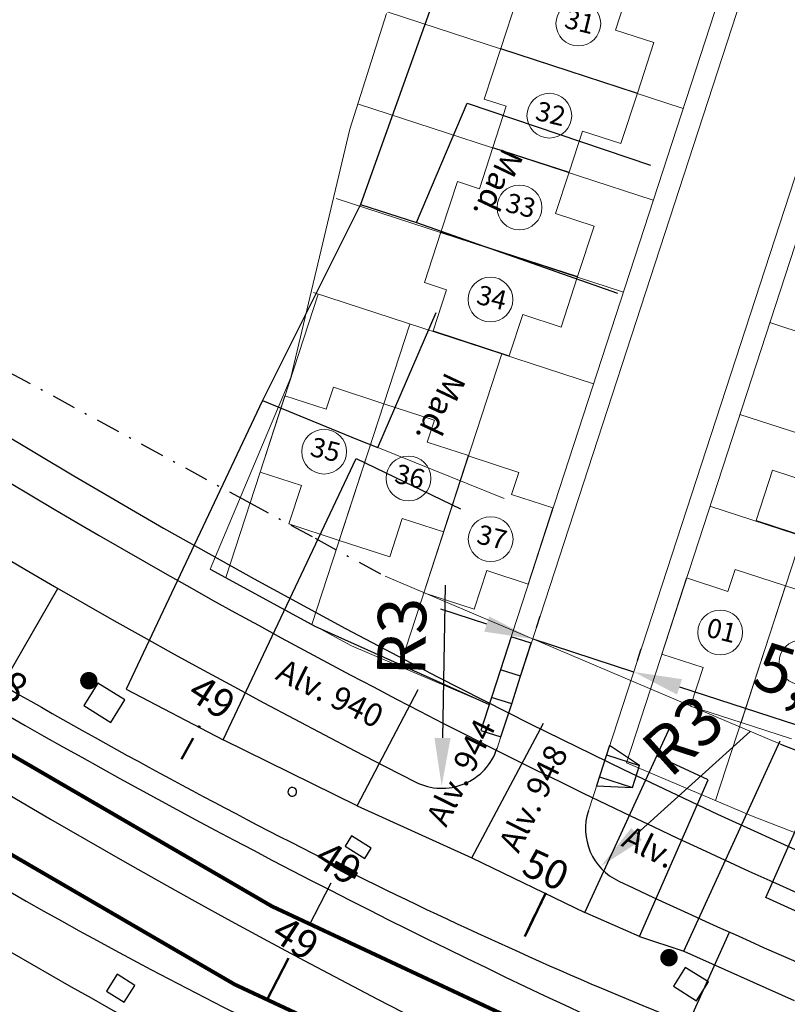
# Model space of a CAD drawing. Units: metres. Extents: x 0 to 182183, y 0 to 1682046.
# Drawn here: x 181194 to 181233, y 1680701 to 1680752 of the extents above; entities that cross this region are included whole.
import ezdxf
from ezdxf.enums import TextEntityAlignment as Align

# ---------------------------------------------------------------- set-up
doc = ezdxf.new("R2010")
doc.units = ezdxf.units.M
doc.header["$LTSCALE"] = 5
doc.header["$PDMODE"] = 2
doc.header["$PDSIZE"] = -0.5
for name, pattern in [('CONTINUO', [0]), ('DASHDOT', [1, 0.5, -0.25, 0, -0.25]), ('DASHDOT2', [0.5, 0.25, -0.125, 0, -0.125])]:
    doc.linetypes.add(name, pattern=pattern)
for name, color, linetype in [('a_rampas', 7, 'Continuous'), ('EPT CASA', 3, 'Continuous'), ('EPT OCULTO', 7, 'Continuous'), ('estaca_seções', 1, 'Continuous'), ('LOTES_NOVOS', 1, 'Continuous'), ('pv', 110, 'Continuous'), ('Recuo de Jardim', 252, 'DASHDOT'), ('REDEPROJ', 4, 'Continuous'), ('STE MF', 2, 'Continuous'), ('TG', 7, 'CONTINUO'), ('UNIDADES', 7, 'Continuous')]:
    doc.layers.add(name, color=color, linetype=linetype)
for name, color, linetype, lineweight in [('EPT CASA_OUTROS', 253, 'Continuous', 9), ('EPT Eixo', 1, 'DASHDOT2', 50), ('EPT meio-fio exist', 130, 'Continuous', 30), ('EPT texto', 7, 'Continuous', 9), ('EPT-Alinhamento_Etapa1', 30, 'Continuous', 30), ('EPT-Alinhamento_Etapa2', 30, 'DASHDOT', 30), ('EPT-Eixo LE', 1, 'Continuous', 50), ('EPT_TEXTO EIXO', 5, 'Continuous', 25)]:
    doc.layers.add(name, color=color, linetype=linetype, lineweight=lineweight)
doc.styles.add('SELO', font='ARIAL.TTF')
doc.styles.add('texto', font='ARIAL.TTF')
doc.dimstyles.new('ISO-25', dxfattribs={"dimtxt": 2.5, "dimasz": 2.5, "dimexe": 1.25, "dimexo": 0.625, "dimtad": 1, "dimtxsty": 'Standard', "dimcen": 2.5, "dimadec": 0, "dimazin": 0, "dimtfac": 1, "dimtmove": 0, "dimatfit": 3, "dimfxl": 0, "dimarcsym": 0})

# ---------------------------------------------------------------- blocks, each defined once
blk = doc.blocks.new('*D172')
at = {"layer": 'Defpoints', "color": 0}
for p in [(181225.899, 1680710.147), (181223.672, 1680708.138)]:
    blk.add_point(p, dxfattribs=at)
at = {"layer": 'EPT OCULTO', "color": 0, "lineweight": -2}
blk.add_line((181231.406, 1680715.115), (181225.528, 1680709.812), dxfattribs=at)
at = {"layer": 'EPT OCULTO', "color": 0}
blk.add_solid([(181225.249, 1680710.121), (181225.807, 1680709.503), (181223.672, 1680708.138)], dxfattribs=at)
at = {"layer": 'EPT OCULTO', "color": 0, "insert": (181228.139, 1680714.693), "char_height": 2.5, "attachment_point": 5, "rotation": 42.0543}
blk.add_mtext('R3', dxfattribs=at)
blk = doc.blocks.new('*D173')
at = {"layer": 'Defpoints', "color": 0}
for p in [(181215.478, 1680715.284), (181215.428, 1680712.284)]:
    blk.add_point(p, dxfattribs=at)
at = {"layer": 'EPT OCULTO', "color": 0, "lineweight": -2}
blk.add_line((181215.603, 1680722.699), (181215.47, 1680714.784), dxfattribs=at)
at = {"layer": 'EPT OCULTO', "color": 0}
blk.add_solid([(181215.053, 1680714.791), (181215.886, 1680714.777), (181215.428, 1680712.284)], dxfattribs=at)
at = {"layer": 'EPT OCULTO', "color": 0, "insert": (181213.682, 1680720.023), "char_height": 2.5, "attachment_point": 5, "rotation": 89.0361}
blk.add_mtext('R3', dxfattribs=at)
blk = doc.blocks.new('*D185')
at = {"layer": 'Defpoints', "color": 0}
for p in [(181220.141, 1680719.91), (181225.37, 1680718.205), (181225.37, 1680718.205)]:
    blk.add_point(p, dxfattribs=at)
at = {"layer": 'EPT OCULTO', "color": 0, "lineweight": -2}
for p, q in [((181217.764, 1680720.684), (181215.387, 1680721.459)), ((181220.335, 1680720.504), (181220.528, 1680721.098)), ((181220.141, 1680719.91), (181225.37, 1680718.205)), ((181225.564, 1680718.8), (181225.758, 1680719.394)), ((181227.747, 1680717.431), (181236.463, 1680714.59))]:
    blk.add_line(p, q, dxfattribs=at)
at = {"layer": 'EPT OCULTO', "color": 0}
for points in [[(181217.893, 1680721.081), (181217.635, 1680720.288), (181220.141, 1680719.91)], [(181227.876, 1680717.827), (181227.618, 1680717.035), (181225.37, 1680718.205)]]:
    blk.add_solid(points, dxfattribs=at)
at = {"layer": 'EPT OCULTO', "color": 0, "insert": (181233.939, 1680717.604), "char_height": 2.5, "attachment_point": 5, "rotation": 341.9487}
blk.add_mtext('5,5', dxfattribs=at)
blk = doc.blocks.new('*D260')
at = {"layer": 'Defpoints', "color": 0}
for p in [(181225.899, 1680710.147), (181223.672, 1680708.138)]:
    blk.add_point(p, dxfattribs=at)
at = {"layer": 'EPT OCULTO', "color": 0, "lineweight": -2}
blk.add_line((181231.406, 1680715.115), (181225.528, 1680709.812), dxfattribs=at)
at = {"layer": 'EPT OCULTO', "color": 0}
blk.add_solid([(181225.249, 1680710.121), (181225.807, 1680709.503), (181223.672, 1680708.138)], dxfattribs=at)
at = {"layer": 'EPT OCULTO', "color": 0, "insert": (181228.139, 1680714.693), "char_height": 2.5, "attachment_point": 5, "rotation": 42.0543}
blk.add_mtext('R3', dxfattribs=at)
blk = doc.blocks.new('*D261')
at = {"layer": 'Defpoints', "color": 0}
for p in [(181215.478, 1680715.284), (181215.428, 1680712.284)]:
    blk.add_point(p, dxfattribs=at)
at = {"layer": 'EPT OCULTO', "color": 0, "lineweight": -2}
blk.add_line((181215.603, 1680722.699), (181215.47, 1680714.784), dxfattribs=at)
at = {"layer": 'EPT OCULTO', "color": 0}
blk.add_solid([(181215.053, 1680714.791), (181215.886, 1680714.777), (181215.428, 1680712.284)], dxfattribs=at)
at = {"layer": 'EPT OCULTO', "color": 0, "insert": (181213.682, 1680720.023), "char_height": 2.5, "attachment_point": 5, "rotation": 89.0361}
blk.add_mtext('R3', dxfattribs=at)
blk = doc.blocks.new('*D273')
at = {"layer": 'Defpoints', "color": 0}
for p in [(181220.141, 1680719.91), (181225.37, 1680718.205), (181225.37, 1680718.205)]:
    blk.add_point(p, dxfattribs=at)
at = {"layer": 'EPT OCULTO', "color": 0, "lineweight": -2}
for p, q in [((181217.764, 1680720.684), (181215.387, 1680721.459)), ((181220.335, 1680720.504), (181220.528, 1680721.098)), ((181220.141, 1680719.91), (181225.37, 1680718.205)), ((181225.564, 1680718.8), (181225.758, 1680719.394)), ((181227.747, 1680717.431), (181236.463, 1680714.59))]:
    blk.add_line(p, q, dxfattribs=at)
at = {"layer": 'EPT OCULTO', "color": 0}
for points in [[(181217.893, 1680721.081), (181217.635, 1680720.288), (181220.141, 1680719.91)], [(181227.876, 1680717.827), (181227.618, 1680717.035), (181225.37, 1680718.205)]]:
    blk.add_solid(points, dxfattribs=at)
at = {"layer": 'EPT OCULTO', "color": 0, "insert": (181233.939, 1680717.604), "char_height": 2.5, "attachment_point": 5, "rotation": 341.9487}
blk.add_mtext('5,5', dxfattribs=at)

msp = doc.modelspace()

# ---------------------------------------------------------------- linework, layer by layer
at = {"layer": 'a_rampas', "linetype": 'Continuous'}
for p, q in [((181219.51811, 1680717.97752), (181218.47451, 1680718.31349)), ((181219.51811, 1680717.97752), (181218.47451, 1680718.31349)), ((181219.05844, 1680716.54969), (181218.00971, 1680716.88731)), ((181219.05844, 1680716.54969), (181218.00971, 1680716.88731)), ((181224.12219, 1680714.38932, -3.40727), (181223.44048, 1680712.2976, -3.40727)), ((181224.12219, 1680714.38932, -3.40727), (181223.44048, 1680712.2976, -3.40727)), ((181223.96726, 1680713.91393, -3.40727), (181225.67866, 1680713.35616, -3.40727)), ((181223.96726, 1680713.91393, -3.40727), (181225.67866, 1680713.35616, -3.40727)), ((181223.59542, 1680712.77299, -3.40727), (181225.30682, 1680712.21523, -3.40727)), ((181223.59542, 1680712.77299, -3.40727), (181225.30682, 1680712.21523, -3.40727))]:
    msp.add_line(p, q, dxfattribs=at)
msp.add_lwpolyline([(181218.489, 1680714.84077), (181219.05844, 1680716.54969), (181219.51811, 1680717.97752), (181220.06971, 1680719.69092), (181219.03228, 1680720.0249), (181218.47451, 1680718.31349), (181218.00971, 1680716.88731), (181217.45194, 1680715.1759), (181218.489, 1680714.84077)], dxfattribs=at)
msp.add_lwpolyline([(181218.489, 1680714.84077), (181219.05844, 1680716.54969), (181219.51811, 1680717.97752), (181220.06971, 1680719.69092), (181219.03228, 1680720.0249), (181218.47451, 1680718.31349), (181218.00971, 1680716.88731), (181217.45194, 1680715.1759), (181218.489, 1680714.84077)], dxfattribs=at)
at = {"layer": 'a_rampas', "linetype": 'Continuous', "elevation": -3.40727}
msp.add_lwpolyline([(181223.44048, 1680712.2976), (181225.30682, 1680712.21523), (181225.67866, 1680713.35616), (181224.12219, 1680714.38932)], dxfattribs=at)
msp.add_lwpolyline([(181223.44048, 1680712.2976), (181225.30682, 1680712.21523), (181225.67866, 1680713.35616), (181224.12219, 1680714.38932)], dxfattribs=at)
at = {"layer": 'EPT CASA'}
for p, q in [((181216.29748, 1680756.64745, -2.24577), (181211.23198, 1680742.41472, -2.25978)), ((181216.29748, 1680756.64745, -2.24577), (181211.23198, 1680742.41472, -2.25978)), ((181216.29748, 1680756.64745, -2.24577), (181211.23198, 1680742.41472, -2.25978)), ((181216.29748, 1680756.64745, -2.24577), (181211.23198, 1680742.41472, -2.25978)), ((181216.29748, 1680756.64745, -2.24577), (181211.23198, 1680742.41472, -2.25978)), ((181216.29748, 1680756.64745, -2.24577), (181211.23198, 1680742.41472, -2.25978)), ((181214.13018, 1680741.48105, -1.36637), (181216.75299, 1680747.65396, -1.85359)), ((181214.13018, 1680741.48105, -1.36637), (181216.75299, 1680747.65396, -1.85359)), ((181214.13018, 1680741.48105, -1.36637), (181216.75299, 1680747.65396, -1.85359)), ((181214.13018, 1680741.48105, -1.36637), (181216.75299, 1680747.65396, -1.85359)), ((181214.13018, 1680741.48105, -1.36637), (181216.75299, 1680747.65396, -1.85359)), ((181214.13018, 1680741.48105, -1.36637), (181216.75299, 1680747.65396, -1.85359)), ((181216.75299, 1680747.65396, -1.85359), (181226.24181, 1680744.44073, -13.42094)), ((181216.75299, 1680747.65396, -1.85359), (181226.24181, 1680744.44073, -13.42094)), ((181216.75299, 1680747.65396, -1.85359), (181226.24181, 1680744.44073, -13.42094)), ((181216.75299, 1680747.65396, -1.85359), (181226.24181, 1680744.44073, -13.42094)), ((181216.75299, 1680747.65396, -1.85359), (181226.24181, 1680744.44073, -13.42094)), ((181216.75299, 1680747.65396, -1.85359), (181226.24181, 1680744.44073, -13.42094)), ((181211.23198, 1680742.41472, -2.25978), (181206.14138, 1680732.25253, -2.37983)), ((181211.23198, 1680742.41472, -2.25978), (181206.14138, 1680732.25253, -2.37983)), ((181211.23198, 1680742.41472, -2.25978), (181206.14138, 1680732.25253, -2.37983)), ((181211.23198, 1680742.41472, -2.25978), (181206.14138, 1680732.25253, -2.37983)), ((181211.23198, 1680742.41472, -2.25978), (181206.14138, 1680732.25253, -2.37983)), ((181211.23198, 1680742.41472, -2.25978), (181206.14138, 1680732.25253, -2.37983)), ((181211.23198, 1680742.41472, -2.25978), (181214.13018, 1680741.48105, -1.36637)), ((181211.23198, 1680742.41472, -2.25978), (181214.13018, 1680741.48105, -1.36637)), ((181211.23198, 1680742.41472, -2.25978), (181214.13018, 1680741.48105, -1.36637)), ((181211.23198, 1680742.41472, -2.25978), (181214.13018, 1680741.48105, -1.36637)), ((181211.23198, 1680742.41472, -2.25978), (181214.13018, 1680741.48105, -1.36637)), ((181211.23198, 1680742.41472, -2.25978), (181214.13018, 1680741.48105, -1.36637)), ((181214.13018, 1680741.48105, -1.36637), (181224.53989, 1680737.81024, -13.42094)), ((181214.13018, 1680741.48105, -1.36637), (181224.53989, 1680737.81024, -13.42094)), ((181214.13018, 1680741.48105, -1.36637), (181224.53989, 1680737.81024, -13.42094)), ((181214.13018, 1680741.48105, -1.36637), (181224.53989, 1680737.81024, -13.42094)), ((181214.13018, 1680741.48105, -1.36637), (181224.53989, 1680737.81024, -13.42094)), ((181214.13018, 1680741.48105, -1.36637), (181224.53989, 1680737.81024, -13.42094)), ((181212.11963, 1680729.81715, -2.25878), (181215.1498, 1680736.81466, -0.80811)), ((181212.11963, 1680729.81715, -2.25878), (181215.1498, 1680736.81466, -0.80811)), ((181212.11963, 1680729.81715, -2.25878), (181215.1498, 1680736.81466, -0.80811)), ((181212.11963, 1680729.81715, -2.25878), (181215.1498, 1680736.81466, -0.80811)), ((181212.11963, 1680729.81715, -2.25878), (181215.1498, 1680736.81466, -0.80811)), ((181212.11963, 1680729.81715, -2.25878), (181215.1498, 1680736.81466, -0.80811)), ((181206.14138, 1680732.25253, -2.37983), (181199.08548, 1680717.31241, -2.75801)), ((181206.14138, 1680732.25253, -2.37983), (181199.08548, 1680717.31241, -2.75801)), ((181206.14138, 1680732.25253, -2.37983), (181199.08548, 1680717.31241, -2.75801)), ((181206.14138, 1680732.25253, -2.37983), (181199.08548, 1680717.31241, -2.75801)), ((181206.14138, 1680732.25253, -2.37983), (181199.08548, 1680717.31241, -2.75801)), ((181206.14138, 1680732.25253, -2.37983), (181199.08548, 1680717.31241, -2.75801)), ((181206.14138, 1680732.25253, -2.37983), (181211.07599, 1680730.2357, -2.22176)), ((181206.14138, 1680732.25253, -2.37983), (181211.07599, 1680730.2357, -2.22176)), ((181206.14138, 1680732.25253, -2.37983), (181211.07599, 1680730.2357, -2.22176)), ((181206.14138, 1680732.25253, -2.37983), (181211.07599, 1680730.2357, -2.22176)), ((181206.14138, 1680732.25253, -2.37983), (181211.07599, 1680730.2357, -2.22176)), ((181206.14138, 1680732.25253, -2.37983), (181211.07599, 1680730.2357, -2.22176)), ((181211.07599, 1680730.2357, -2.22176), (181212.11963, 1680729.81715, -2.25878)), ((181211.07599, 1680730.2357, -2.22176), (181212.11963, 1680729.81715, -2.25878)), ((181211.07599, 1680730.2357, -2.22176), (181212.11963, 1680729.81715, -2.25878)), ((181211.07599, 1680730.2357, -2.22176), (181212.11963, 1680729.81715, -2.25878)), ((181211.07599, 1680730.2357, -2.22176), (181212.11963, 1680729.81715, -2.25878)), ((181211.07599, 1680730.2357, -2.22176), (181212.11963, 1680729.81715, -2.25878)), ((181204.11179, 1680714.68143, -2.50089), (181211.00469, 1680729.25412, -2.41285)), ((181204.11179, 1680714.68143, -2.50089), (181211.00469, 1680729.25412, -2.41285)), ((181204.11179, 1680714.68143, -2.50089), (181211.00469, 1680729.25412, -2.41285)), ((181204.11179, 1680714.68143, -2.50089), (181211.00469, 1680729.25412, -2.41285)), ((181204.11179, 1680714.68143, -2.50089), (181211.00469, 1680729.25412, -2.41285)), ((181204.11179, 1680714.68143, -2.50089), (181211.00469, 1680729.25412, -2.41285)), ((181211.00469, 1680729.25412, -2.41285), (181216.41006, 1680726.64147, -13.42094)), ((181211.00469, 1680729.25412, -2.41285), (181216.41006, 1680726.64147, -13.42094)), ((181211.00469, 1680729.25412, -2.41285), (181216.41006, 1680726.64147, -13.42094)), ((181211.00469, 1680729.25412, -2.41285), (181216.41006, 1680726.64147, -13.42094)), ((181211.00469, 1680729.25412, -2.41285), (181216.41006, 1680726.64147, -13.42094)), ((181211.00469, 1680729.25412, -2.41285), (181216.41006, 1680726.64147, -13.42094)), ((181199.08548, 1680717.31241, -2.75801), (181204.11179, 1680714.68143, -2.50089)), ((181199.08548, 1680717.31241, -2.75801), (181204.11179, 1680714.68143, -2.50089)), ((181199.08548, 1680717.31241, -2.75801), (181204.11179, 1680714.68143, -2.50089)), ((181199.08548, 1680717.31241, -2.75801), (181204.11179, 1680714.68143, -2.50089)), ((181199.08548, 1680717.31241, -2.75801), (181204.11179, 1680714.68143, -2.50089)), ((181199.08548, 1680717.31241, -2.75801), (181204.11179, 1680714.68143, -2.50089)), ((181211.0595, 1680711.26881, -2.72599), (181214.20887, 1680717.2963, -13.42094)), ((181211.0595, 1680711.26881, -2.72599), (181214.20887, 1680717.2963, -13.42094)), ((181211.0595, 1680711.26881, -2.72599), (181214.20887, 1680717.2963, -13.42094)), ((181211.0595, 1680711.26881, -2.72599), (181214.20887, 1680717.2963, -13.42094)), ((181211.0595, 1680711.26881, -2.72599), (181214.20887, 1680717.2963, -13.42094)), ((181211.0595, 1680711.26881, -2.72599), (181214.20887, 1680717.2963, -13.42094)), ((181216.99477, 1680708.5721, -2.69998), (181220.70904, 1680715.54111, -2.77001)), ((181216.99477, 1680708.5721, -2.69998), (181220.70904, 1680715.54111, -2.77001)), ((181216.99477, 1680708.5721, -2.69998), (181220.70904, 1680715.54111, -2.77001)), ((181216.99477, 1680708.5721, -2.69998), (181220.70904, 1680715.54111, -2.77001)), ((181216.99477, 1680708.5721, -2.69998), (181220.70904, 1680715.54111, -2.77001)), ((181216.99477, 1680708.5721, -2.69998), (181220.70904, 1680715.54111, -2.77001)), ((181222.84739, 1680705.74169, -2.64896), (181227.27681, 1680715.39728, -2.64896)), ((181222.84739, 1680705.74169, -2.64896), (181227.27681, 1680715.39728, -2.64896)), ((181222.84739, 1680705.74169, -2.64896), (181227.27681, 1680715.39728, -2.64896)), ((181222.84739, 1680705.74169, -2.64896), (181227.27681, 1680715.39728, -2.64896)), ((181222.84739, 1680705.74169, -2.64896), (181227.27681, 1680715.39728, -2.64896)), ((181222.84739, 1680705.74169, -2.64896), (181227.27681, 1680715.39728, -2.64896)), ((181211.0595, 1680711.26881, -2.72599), (181204.11179, 1680714.68143, -2.50089)), ((181211.0595, 1680711.26881, -2.72599), (181204.11179, 1680714.68143, -2.50089)), ((181211.0595, 1680711.26881, -2.72599), (181204.11179, 1680714.68143, -2.50089)), ((181211.0595, 1680711.26881, -2.72599), (181204.11179, 1680714.68143, -2.50089)), ((181211.0595, 1680711.26881, -2.72599), (181204.11179, 1680714.68143, -2.50089)), ((181211.0595, 1680711.26881, -2.72599), (181204.11179, 1680714.68143, -2.50089)), ((181227.96212, 1680703.73845, -2.81704), (181232.95962, 1680714.63237, -2.81704)), ((181227.96212, 1680703.73845, -2.81704), (181232.95962, 1680714.63237, -2.81704)), ((181227.96212, 1680703.73845, -2.81704), (181232.95962, 1680714.63237, -2.81704)), ((181227.96212, 1680703.73845, -2.81704), (181232.95962, 1680714.63237, -2.81704)), ((181227.96212, 1680703.73845, -2.81704), (181232.95962, 1680714.63237, -2.81704)), ((181227.96212, 1680703.73845, -2.81704), (181232.95962, 1680714.63237, -2.81704)), ((181229.23187, 1680712.62339, -0.27386), (181226.59088, 1680713.83492, -0.27386)), ((181229.23187, 1680712.62339, -0.27386), (181226.59088, 1680713.83492, -0.27386)), ((181229.23187, 1680712.62339, -0.27386), (181226.59088, 1680713.83492, -0.27386)), ((181229.23187, 1680712.62339, -0.27386), (181226.59088, 1680713.83492, -0.27386)), ((181229.23187, 1680712.62339, -0.27386), (181226.59088, 1680713.83492, -0.27386)), ((181229.23187, 1680712.62339, -0.27386), (181226.59088, 1680713.83492, -0.27386)), ((181225.66897, 1680704.50489, -2.91708), (181229.23187, 1680712.62339, -0.27386)), ((181225.66897, 1680704.50489, -2.91708), (181229.23187, 1680712.62339, -0.27386)), ((181225.66897, 1680704.50489, -2.91708), (181229.23187, 1680712.62339, -0.27386)), ((181225.66897, 1680704.50489, -2.91708), (181229.23187, 1680712.62339, -0.27386)), ((181225.66897, 1680704.50489, -2.91708), (181229.23187, 1680712.62339, -0.27386)), ((181225.66897, 1680704.50489, -2.91708), (181229.23187, 1680712.62339, -0.27386)), ((181232.22086, 1680706.52156, -1.07423), (181235.10886, 1680713.08305, -2.77001)), ((181232.22086, 1680706.52156, -1.07423), (181235.10886, 1680713.08305, -2.77001)), ((181232.22086, 1680706.52156, -1.07423), (181235.10886, 1680713.08305, -2.77001)), ((181232.22086, 1680706.52156, -1.07423), (181235.10886, 1680713.08305, -2.77001)), ((181232.22086, 1680706.52156, -1.07423), (181235.10886, 1680713.08305, -2.77001)), ((181232.22086, 1680706.52156, -1.07423), (181235.10886, 1680713.08305, -2.77001)), ((181211.0595, 1680711.26881, -2.72599), (181216.99477, 1680708.5721, -2.69998)), ((181211.0595, 1680711.26881, -2.72599), (181216.99477, 1680708.5721, -2.69998)), ((181211.0595, 1680711.26881, -2.72599), (181216.99477, 1680708.5721, -2.69998)), ((181211.0595, 1680711.26881, -2.72599), (181216.99477, 1680708.5721, -2.69998)), ((181211.0595, 1680711.26881, -2.72599), (181216.99477, 1680708.5721, -2.69998)), ((181211.0595, 1680711.26881, -2.72599), (181216.99477, 1680708.5721, -2.69998)), ((181216.99477, 1680708.5721, -2.69998), (181222.84739, 1680705.74169, -2.64896)), ((181216.99477, 1680708.5721, -2.69998), (181222.84739, 1680705.74169, -2.64896)), ((181216.99477, 1680708.5721, -2.69998), (181222.84739, 1680705.74169, -2.64896)), ((181216.99477, 1680708.5721, -2.69998), (181222.84739, 1680705.74169, -2.64896)), ((181216.99477, 1680708.5721, -2.69998), (181222.84739, 1680705.74169, -2.64896)), ((181216.99477, 1680708.5721, -2.69998), (181222.84739, 1680705.74169, -2.64896)), ((181235.54885, 1680704.9951, -0.68405), (181232.22086, 1680706.52156, -1.07423)), ((181235.54885, 1680704.9951, -0.68405), (181232.22086, 1680706.52156, -1.07423)), ((181235.54885, 1680704.9951, -0.68405), (181232.22086, 1680706.52156, -1.07423)), ((181235.54885, 1680704.9951, -0.68405), (181232.22086, 1680706.52156, -1.07423)), ((181235.54885, 1680704.9951, -0.68405), (181232.22086, 1680706.52156, -1.07423)), ((181235.54885, 1680704.9951, -0.68405), (181232.22086, 1680706.52156, -1.07423)), ((181225.66897, 1680704.50489, -2.91708), (181222.84739, 1680705.74169, -2.64896)), ((181225.66897, 1680704.50489, -2.91708), (181222.84739, 1680705.74169, -2.64896)), ((181225.66897, 1680704.50489, -2.91708), (181222.84739, 1680705.74169, -2.64896)), ((181225.66897, 1680704.50489, -2.91708), (181222.84739, 1680705.74169, -2.64896)), ((181225.66897, 1680704.50489, -2.91708), (181222.84739, 1680705.74169, -2.64896)), ((181225.66897, 1680704.50489, -2.91708), (181222.84739, 1680705.74169, -2.64896)), ((181225.66897, 1680704.50489, -2.91708), (181227.96212, 1680703.73845, -2.81704)), ((181225.66897, 1680704.50489, -2.91708), (181227.96212, 1680703.73845, -2.81704)), ((181225.66897, 1680704.50489, -2.91708), (181227.96212, 1680703.73845, -2.81704)), ((181225.66897, 1680704.50489, -2.91708), (181227.96212, 1680703.73845, -2.81704)), ((181225.66897, 1680704.50489, -2.91708), (181227.96212, 1680703.73845, -2.81704)), ((181225.66897, 1680704.50489, -2.91708), (181227.96212, 1680703.73845, -2.81704)), ((181227.96212, 1680703.73845, -2.81704), (181233.68373, 1680701.18703, -2.58793)), ((181227.96212, 1680703.73845, -2.81704), (181233.68373, 1680701.18703, -2.58793)), ((181227.96212, 1680703.73845, -2.81704), (181233.68373, 1680701.18703, -2.58793)), ((181227.96212, 1680703.73845, -2.81704), (181233.68373, 1680701.18703, -2.58793)), ((181227.96212, 1680703.73845, -2.81704), (181233.68373, 1680701.18703, -2.58793)), ((181227.96212, 1680703.73845, -2.81704), (181233.68373, 1680701.18703, -2.58793))]:
    msp.add_line(p, q, dxfattribs=at)
at = {"layer": 'EPT CASA_OUTROS'}
for p, q in [((181217.88066, 1680716.52407), (181237.23378, 1680775.90579)), ((181217.88066, 1680716.52407), (181237.23378, 1680775.90579)), ((181218.29582, 1680714.24803), (181238.27963, 1680775.56493)), ((181218.29582, 1680714.24803), (181238.27963, 1680775.56493)), ((181223.02609, 1680711.01262), (181242.67336, 1680771.29687)), ((181223.02609, 1680711.01262), (181242.67336, 1680771.29687)), ((181243.66416, 1680770.78709), (181224.99421, 1680713.50156)), ((181243.66416, 1680770.78709), (181224.99421, 1680713.50156)), ((181212.6022, 1680752.38041), (181227.93771, 1680747.38241)), ((181212.6022, 1680752.38041), (181227.93771, 1680747.38241)), ((181212.57428, 1680752.29882), (181210.66714, 1680746.31008)), ((181212.57428, 1680752.29882), (181210.66714, 1680746.31008)), ((181217.63603, 1680747.87116), (181218.48772, 1680750.48443)), ((181217.63603, 1680747.87116), (181218.48772, 1680750.48443)), ((181218.48772, 1680750.48443), (181218.48772, 1680750.48443)), ((181218.48772, 1680750.48443), (181218.48772, 1680750.48443)), ((181218.77583, 1680747.49787), (181217.6355, 1680747.86952)), ((181218.77583, 1680747.49787), (181217.6355, 1680747.86952)), ((181225.56729, 1680748.17712), (181224.7156, 1680745.56385)), ((181225.56729, 1680748.17712), (181224.7156, 1680745.56385)), ((181211.11219, 1680747.60717), (181226.38837, 1680742.62851)), ((181211.11219, 1680747.60717), (181226.38837, 1680742.62851)), ((181218.07953, 1680745.36139), (181218.77583, 1680747.49787)), ((181218.07953, 1680745.36139), (181218.77583, 1680747.49787)), ((181210.66714, 1680746.31008), (181207.62189, 1680733.45439)), ((181210.66714, 1680746.31008), (181207.62189, 1680733.45439)), ((181222.72002, 1680746.21423), (181222.02318, 1680744.07611)), ((181222.72002, 1680746.21423), (181222.02318, 1680744.07611)), ((181224.7156, 1680745.56385), (181222.72002, 1680746.21423)), ((181224.7156, 1680745.56385), (181222.72002, 1680746.21423)), ((181222.02318, 1680744.07611), (181218.07953, 1680745.36139)), ((181222.02318, 1680744.07611), (181218.07953, 1680745.36139)), ((181209.95576, 1680742.72522), (181224.83902, 1680737.87461)), ((181209.95576, 1680742.72522), (181224.83902, 1680737.87461)), ((181214.53897, 1680738.36838), (181215.39066, 1680740.98164)), ((181214.53897, 1680738.36838), (181215.39066, 1680740.98164)), ((181222.47024, 1680738.67434), (181221.61855, 1680736.06107)), ((181222.47024, 1680738.67434), (181221.61855, 1680736.06107)), ((181215.67877, 1680737.99509), (181214.53844, 1680738.36674)), ((181215.67877, 1680737.99509), (181214.53844, 1680738.36674)), ((181204.24326, 1680723.08763), (181209.02799, 1680737.76875)), ((181204.24326, 1680723.08763), (181209.02799, 1680737.76875)), ((181208.79036, 1680737.8462), (181223.28968, 1680733.12072)), ((181208.79036, 1680737.8462), (181223.28968, 1680733.12072)), ((181214.98247, 1680735.8586), (181215.67877, 1680737.99509)), ((181214.98247, 1680735.8586), (181215.67877, 1680737.99509)), ((181219.62296, 1680736.71145), (181218.92613, 1680734.57333)), ((181219.62296, 1680736.71145), (181218.92613, 1680734.57333)), ((181221.61855, 1680736.06107), (181219.62296, 1680736.71145)), ((181221.61855, 1680736.06107), (181219.62296, 1680736.71145)), ((181208.71159, 1680720.66209), (181213.78189, 1680736.21941)), ((181208.71159, 1680720.66209), (181213.78189, 1680736.21941)), ((181246.68318, 1680731.64284), (181232.42149, 1680736.29088)), ((181246.68318, 1680731.64284), (181232.42149, 1680736.29088)), ((181218.92613, 1680734.57333), (181214.98247, 1680735.8586)), ((181218.92613, 1680734.57333), (181214.98247, 1680735.8586)), ((181213.29412, 1680718.58692), (181218.53578, 1680734.67006)), ((181213.29412, 1680718.58692), (181218.53578, 1680734.67006)), ((181207.62189, 1680733.45439), (181203.43003, 1680723.52908)), ((181207.62189, 1680733.45439), (181203.43003, 1680723.52908)), ((181206.02556, 1680728.55631), (181207.31084, 1680732.49996)), ((181206.02556, 1680728.55631), (181207.31084, 1680732.49996)), ((181207.31084, 1680732.49996), (181209.44732, 1680731.80366)), ((181207.31084, 1680732.49996), (181209.44732, 1680731.80366)), ((181209.44732, 1680731.80366), (181209.81897, 1680732.944)), ((181209.44732, 1680731.80366), (181209.81897, 1680732.944)), ((181209.82061, 1680732.94346), (181212.43388, 1680732.09177)), ((181209.82061, 1680732.94346), (181212.43388, 1680732.09177)), ((181212.43388, 1680732.09177), (181210.12657, 1680725.0122)), ((181212.43388, 1680732.09177), (181210.12657, 1680725.0122)), ((181212.43388, 1680732.09177), (181210.12657, 1680725.0122)), ((181212.43388, 1680732.09177), (181210.12657, 1680725.0122)), ((181215.04714, 1680731.24008), (181212.43388, 1680732.09177)), ((181215.04714, 1680731.24008), (181212.43388, 1680732.09177)), ((181245.13383, 1680726.88895), (181230.87214, 1680731.53698)), ((181245.13383, 1680726.88895), (181230.87214, 1680731.53698)), ((181214.67713, 1680730.09921), (181215.04878, 1680731.23955)), ((181214.67713, 1680730.09921), (181215.04878, 1680731.23955)), ((181216.81362, 1680729.40291), (181214.67713, 1680730.09921)), ((181216.81362, 1680729.40291), (181214.67713, 1680730.09921)), ((181212.11963, 1680729.81715, -2.25878), (181218.67021, 1680727.19001, -2.49112)), ((181212.11963, 1680729.81715, -2.25878), (181218.67021, 1680727.19001, -2.49112)), ((181216.80806, 1680729.38585), (181214.50075, 1680722.30628)), ((181216.80806, 1680729.38585), (181214.50075, 1680722.30628)), ((181215.52834, 1680725.45925), (181216.81362, 1680729.40291)), ((181215.52834, 1680725.45925), (181216.81362, 1680729.40291)), ((181219.42133, 1680728.53416), (181216.80806, 1680729.38585)), ((181219.42133, 1680728.53416), (181216.80806, 1680729.38585)), ((181208.16369, 1680727.85947), (181206.02556, 1680728.55631)), ((181208.16369, 1680727.85947), (181206.02556, 1680728.55631)), ((181219.05132, 1680727.39329), (181219.42297, 1680728.53362)), ((181219.05132, 1680727.39329), (181219.42297, 1680728.53362)), ((181231.70954, 1680726.03847), (181232.56123, 1680728.65174)), ((181231.70954, 1680726.03847), (181232.56123, 1680728.65174)), ((181232.56123, 1680728.65174), (181234.55682, 1680728.00135)), ((181232.56123, 1680728.65174), (181234.55682, 1680728.00135)), ((181207.5133, 1680725.86389), (181208.16369, 1680727.85947)), ((181207.5133, 1680725.86389), (181208.16369, 1680727.85947)), ((181221.18781, 1680726.69699), (181219.05132, 1680727.39329)), ((181221.18781, 1680726.69699), (181219.05132, 1680727.39329)), ((181219.90253, 1680722.75333), (181221.18781, 1680726.69699)), ((181219.90253, 1680722.75333), (181221.18781, 1680726.69699)), ((181243.58449, 1680722.13505), (181229.3228, 1680726.78308)), ((181243.58449, 1680722.13505), (181229.3228, 1680726.78308)), ((181210.12657, 1680725.0122), (181207.5133, 1680725.86389)), ((181210.12657, 1680725.0122), (181207.5133, 1680725.86389)), ((181212.73983, 1680724.16051), (181213.39022, 1680726.15609)), ((181212.73983, 1680724.16051), (181213.39022, 1680726.15609)), ((181213.39022, 1680726.15609), (181215.52834, 1680725.45925)), ((181213.39022, 1680726.15609), (181215.52834, 1680725.45925)), ((181238.78912, 1680723.73116), (181231.70954, 1680726.03847)), ((181238.78912, 1680723.73116), (181231.70954, 1680726.03847)), ((181210.12657, 1680725.0122), (181212.73983, 1680724.16051)), ((181210.12657, 1680725.0122), (181212.73983, 1680724.16051)), ((181234.07669, 1680725.23374), (181229.6134, 1680711.5389)), ((181234.07669, 1680725.23374), (181229.6134, 1680711.5389)), ((181203.43003, 1680723.52908), (181210.7646, 1680719.54765)), ((181203.43003, 1680723.52908), (181210.7646, 1680719.54765)), ((181217.11402, 1680721.45459), (181217.7644, 1680723.45017)), ((181217.11402, 1680721.45459), (181217.7644, 1680723.45017)), ((181217.7644, 1680723.45017), (181219.90253, 1680722.75333)), ((181217.7644, 1680723.45017), (181219.90253, 1680722.75333)), ((181230.25236, 1680722.37503), (181230.62401, 1680723.51537)), ((181230.25236, 1680722.37503), (181230.62401, 1680723.51537)), ((181230.62564, 1680723.51483), (181233.23891, 1680722.66314)), ((181230.62564, 1680723.51483), (181233.23891, 1680722.66314)), ((181212.50484, 1680723.15433), (181232.9757, 1680714.45637)), ((181212.50484, 1680723.15433), (181232.9757, 1680714.45637)), ((181226.83059, 1680719.12768), (181228.11587, 1680723.07134)), ((181226.83059, 1680719.12768), (181228.11587, 1680723.07134)), ((181228.11587, 1680723.07134), (181230.25236, 1680722.37503)), ((181228.11587, 1680723.07134), (181230.25236, 1680722.37503)), ((181214.50075, 1680722.30628), (181217.11402, 1680721.45459)), ((181214.50075, 1680722.30628), (181217.11402, 1680721.45459)), ((181233.23891, 1680722.66314), (181230.9316, 1680715.58357)), ((181233.23891, 1680722.66314), (181230.9316, 1680715.58357)), ((181233.23891, 1680722.66314), (181230.9316, 1680715.58357)), ((181233.23891, 1680722.66314), (181230.9316, 1680715.58357)), ((181233.23891, 1680722.66314), (181233.23891, 1680722.66314)), ((181235.85218, 1680721.81145), (181233.23891, 1680722.66314)), ((181233.23891, 1680722.66314), (181233.23891, 1680722.66314)), ((181233.23891, 1680722.66314), (181233.23891, 1680722.66314)), ((181235.85218, 1680721.81145), (181233.23891, 1680722.66314)), ((181233.23891, 1680722.66314), (181233.23891, 1680722.66314)), ((181210.7646, 1680719.54765), (181217.88066, 1680716.52407)), ((181210.7646, 1680719.54765), (181217.88066, 1680716.52407)), ((181228.96872, 1680718.43084), (181226.83059, 1680719.12768)), ((181228.96872, 1680718.43084), (181226.83059, 1680719.12768)), ((181228.31834, 1680716.43526), (181228.96872, 1680718.43084)), ((181228.31834, 1680716.43526), (181228.96872, 1680718.43084)), ((181230.9316, 1680715.58357), (181228.31834, 1680716.43526)), ((181230.9316, 1680715.58357), (181228.31834, 1680716.43526)), ((181230.9316, 1680715.58357), (181233.54487, 1680714.73188)), ((181230.9316, 1680715.58357), (181233.54487, 1680714.73188)), ((181224.99421, 1680713.50156), (181231.47326, 1680710.74865)), ((181224.99421, 1680713.50156), (181231.47326, 1680710.74865)), ((181231.47326, 1680710.74865), (181243.85977, 1680705.96986)), ((181231.47326, 1680710.74865), (181243.85977, 1680705.96986))]:
    msp.add_line(p, q, dxfattribs=at)
for points in [[(181219.33941, 1680753.09769), (181218.48772, 1680750.48443), (181225.56729, 1680748.17712), (181226.41898, 1680750.79038), (181224.4234, 1680751.44077), (181225.12024, 1680753.57889), (181221.17658, 1680754.86417), (181220.48028, 1680752.72768), (181219.33995, 1680753.09933)], [(181219.33941, 1680753.09769), (181218.48772, 1680750.48443), (181225.56729, 1680748.17712), (181226.41898, 1680750.79038), (181224.4234, 1680751.44077), (181225.12024, 1680753.57889), (181221.17658, 1680754.86417), (181220.48028, 1680752.72768), (181219.33995, 1680753.09933)], [(181216.24236, 1680743.59491), (181215.39066, 1680740.98164), (181222.47024, 1680738.67434), (181223.32193, 1680741.2876), (181221.32634, 1680741.93798), (181222.02318, 1680744.07611), (181218.07953, 1680745.36139), (181217.38322, 1680743.2249), (181216.24289, 1680743.59655)], [(181216.24236, 1680743.59491), (181215.39066, 1680740.98164), (181222.47024, 1680738.67434), (181223.32193, 1680741.2876), (181221.32634, 1680741.93798), (181222.02318, 1680744.07611), (181218.07953, 1680745.36139), (181217.38322, 1680743.2249), (181216.24289, 1680743.59655)]]:
    msp.add_lwpolyline(points, dxfattribs=at)
for centre in [(181222.50758, 1680751.777), (181222.50758, 1680751.777), (181221.00484, 1680747.00758), (181221.00484, 1680747.00758), (181219.45549, 1680742.25369), (181219.45549, 1680742.25369), (181217.95275, 1680737.48428), (181217.95275, 1680737.48428), (181209.33905, 1680729.6105), (181209.33905, 1680729.6105), (181213.70954, 1680728.22389), (181213.70954, 1680728.22389), (181217.9642, 1680725.07846), (181217.9642, 1680725.07846), (181229.85369, 1680720.24853), (181229.85369, 1680720.24853), (181234.06482, 1680718.69909), (181234.06482, 1680718.69909)]:
    msp.add_circle(centre, 1.1598, dxfattribs=at)
at = {"layer": 'EPT Eixo', "ltscale": 400, "const_width": 0.2}
for points in [[(181094.35421, 1680793.30519, 0.11200236), (181238.99598, 1680690.9318)], [(181094.35421, 1680793.30519, 0.11200236), (181238.99598, 1680690.9318)], [(181090.81819, 1680790.50855, 0.11200215), (181237.53633, 1680686.6656)], [(181090.81819, 1680790.50855, 0.11200215), (181237.53633, 1680686.6656)]]:
    msp.add_lwpolyline(points, format="xyb", dxfattribs=at)
at = {"layer": 'EPT Eixo'}
for points in [[(181201.95687, 1680713.67707, 0), (181203.15863, 1680715.86928, 0)], [(181201.95687, 1680713.67707, 0), (181203.15863, 1680715.86928, 0)], [(181219.72987, 1680704.50987, 0), (181220.81944, 1680706.75995, 0)], [(181219.72987, 1680704.50987, 0), (181220.81944, 1680706.75995, 0)]]:
    msp.add_polyline3d(points, dxfattribs=at)
at = {"layer": 'EPT Eixo', "linetype": 'CONTINUO'}
msp.add_polyline3d([(181206.34767, 1680701.16587, 0), (181207.49666, 1680703.38619, 0)], dxfattribs=at)
msp.add_polyline3d([(181206.34767, 1680701.16587, 0), (181207.49666, 1680703.38619, 0)], dxfattribs=at)
at = {"layer": 'EPT meio-fio exist'}
for centre, radius, start, end in [((181357.97608, 1681003.0794, -3.28725), 329.94385, 239.8953576, 243.4391461), ((181357.97608, 1681003.0794, -3.28725), 329.94385, 239.8953576, 243.4391461), ((181314.48482, 1680918.81179, -2.90808), 244.30677, 237.9560042, 245.8535225), ((181314.48482, 1680918.81179, -2.90808), 244.30677, 237.9560042, 245.8535225), ((181317.59371, 1680922.29986, -3.28725), 239.63289, 243.4391461, 247.9097101), ((181317.59371, 1680922.29986, -3.28725), 239.63289, 243.4391461, 247.9097101)]:
    msp.add_arc(centre, radius, start, end, dxfattribs=at)
at = {"layer": 'EPT-Alinhamento_Etapa1'}
for radius in [388, 388, 413, 413]:
    msp.add_arc((181392.31578, 1681060.92274), radius, 221.9289538, 247.4915362, dxfattribs=at)
at = {"layer": 'EPT-Alinhamento_Etapa2', "ltscale": 103}
for radius in [386, 386, 415, 415]:
    msp.add_arc((181392.31578, 1681060.92274), radius, 221.9289538, 247.4915362, dxfattribs=at)
at = {"layer": 'EPT-Eixo LE', "linetype": 'CONTINUO'}
msp.add_polyline3d([(181219.72985, 1680704.5099, 0), (181220.81941, 1680706.75998, 0)], dxfattribs=at)
msp.add_polyline3d([(181219.72985, 1680704.5099, 0), (181220.81941, 1680706.75998, 0)], dxfattribs=at)
at = {"layer": 'estaca_seções'}
for p, q in [((181191.02979, 1680714.67976), (181195.55024, 1680722.52715)), ((181191.02979, 1680714.67976), (181195.55024, 1680722.52715)), ((181226.55648, 1680696.33515), (181230.3375, 1680704.72889)), ((181226.55648, 1680696.33515), (181230.3375, 1680704.72889))]:
    msp.add_line(p, q, dxfattribs=at)
at = {"layer": 'LOTES_NOVOS'}
for p, q in [((181203.43003, 1680723.52908), (181208.86347, 1680720.57964)), ((181203.43003, 1680723.52908), (181208.86347, 1680720.57964)), ((181208.86347, 1680720.57964), (181217.88066, 1680716.52407)), ((181208.86347, 1680720.57964), (181217.88066, 1680716.52407))]:
    msp.add_line(p, q, dxfattribs=at)
at = {"layer": 'pv'}
for p, q in [((181197.61488, 1680717.62971, -2.83104), (181196.88653, 1680716.46608, -2.83104)), ((181197.61488, 1680717.62971, -2.83104), (181196.88653, 1680716.46608, -2.83104)), ((181199.01841, 1680716.75119, -2.83104), (181197.61488, 1680717.62971, -2.83104)), ((181199.01841, 1680716.75119, -2.83104), (181197.61488, 1680717.62971, -2.83104)), ((181198.29005, 1680715.58756, -2.83104), (181199.01841, 1680716.75119, -2.83104)), ((181198.29005, 1680715.58756, -2.83104), (181199.01841, 1680716.75119, -2.83104)), ((181196.88653, 1680716.46608, -2.83104), (181198.29005, 1680715.58756, -2.83104)), ((181196.88653, 1680716.46608, -2.83104), (181198.29005, 1680715.58756, -2.83104)), ((181210.75669, 1680709.70915, -2.87906), (181210.42384, 1680709.17738, -2.87906)), ((181210.75669, 1680709.70915, -2.87906), (181210.42384, 1680709.17738, -2.87906)), ((181211.7777, 1680709.07006, -2.87906), (181210.75669, 1680709.70915, -2.87906)), ((181211.7777, 1680709.07006, -2.87906), (181210.75669, 1680709.70915, -2.87906)), ((181210.42384, 1680709.17738, -2.87906), (181211.44485, 1680708.53829, -2.87906)), ((181210.42384, 1680709.17738, -2.87906), (181211.44485, 1680708.53829, -2.87906)), ((181211.44485, 1680708.53829, -2.87906), (181211.7777, 1680709.07006, -2.87906)), ((181211.44485, 1680708.53829, -2.87906), (181211.7777, 1680709.07006, -2.87906)), ((181198.61337, 1680702.54521, -2.83805), (181198.06744, 1680701.67303, -2.83805)), ((181198.61337, 1680702.54521, -2.83805), (181198.06744, 1680701.67303, -2.83805)), ((181199.52861, 1680701.97232, -2.83805), (181198.61337, 1680702.54521, -2.83805)), ((181199.52861, 1680701.97232, -2.83805), (181198.61337, 1680702.54521, -2.83805)), ((181228.04542, 1680702.90433, -3.00612), (181227.4349, 1680701.92897, -3.00612)), ((181228.04542, 1680702.90433, -3.00612), (181227.4349, 1680701.92897, -3.00612)), ((181229.24371, 1680702.15427, -3.00612), (181228.04542, 1680702.90433, -3.00612)), ((181229.24371, 1680702.15427, -3.00612), (181228.04542, 1680702.90433, -3.00612)), ((181198.98268, 1680701.10014, -2.83805), (181199.52861, 1680701.97232, -2.83805)), ((181198.98268, 1680701.10014, -2.83805), (181199.52861, 1680701.97232, -2.83805)), ((181227.4349, 1680701.92897, -3.00612), (181228.6332, 1680701.17892, -3.00612)), ((181227.4349, 1680701.92897, -3.00612), (181228.6332, 1680701.17892, -3.00612)), ((181228.6332, 1680701.17892, -3.00612), (181229.24371, 1680702.15427, -3.00612)), ((181228.6332, 1680701.17892, -3.00612), (181229.24371, 1680702.15427, -3.00612)), ((181198.06744, 1680701.67303, -2.83805), (181198.98268, 1680701.10014, -2.83805)), ((181198.06744, 1680701.67303, -2.83805), (181198.98268, 1680701.10014, -2.83805))]:
    msp.add_line(p, q, dxfattribs=at)
at = {"layer": 'Recuo de Jardim', "ltscale": 0.5}
for p, q in [((181186.16126, 1680737.45443), (181205.33833, 1680727.04453)), ((181186.16126, 1680737.45443), (181205.33833, 1680727.04453)), ((181205.33833, 1680727.04453), (181208.87063, 1680725.12709)), ((181205.33833, 1680727.04453), (181208.87063, 1680725.12709)), ((181208.87063, 1680725.12709), (181212.50484, 1680723.15433)), ((181208.87063, 1680725.12709), (181212.50484, 1680723.15433)), ((181232.9757, 1680714.45637), (181245.29955, 1680709.70175)), ((181232.9757, 1680714.45637), (181245.29955, 1680709.70175))]:
    msp.add_line(p, q, dxfattribs=at)
at = {"layer": 'REDEPROJ', "const_width": 0.45021}
for points, elevation in [([(181197.27144, 1680717.94186, 1), (181197.03257, 1680717.56025, 1)], -2.80303), ([(181197.27144, 1680717.94186, 1), (181197.03257, 1680717.56025, 1)], -2.80303), ([(181227.40574, 1680703.31072, 1), (181226.99653, 1680703.49843, 1)], -2.88207), ([(181227.40574, 1680703.31072, 1), (181226.99653, 1680703.49843, 1)], -2.88207)]:
    msp.add_lwpolyline(points, format="xyb", close=True, dxfattribs=dict(at, elevation=elevation))
at = {"layer": 'REDEPROJ', "const_width": 0.31142, "elevation": -3.28725}
msp.add_lwpolyline([(181210.99055, 1680707.66224), (181209.8941, 1680708.25343)], dxfattribs=at)
msp.add_lwpolyline([(181210.99055, 1680707.66224), (181209.8941, 1680708.25343)], dxfattribs=at)
at = {"layer": 'REDEPROJ', "elevation": -3.28725}
msp.add_lwpolyline([(181209.8202, 1680708.11637), (181210.91665, 1680707.52519), (181211.06445, 1680707.7993), (181209.968, 1680708.39049)], close=True, dxfattribs=at)
msp.add_lwpolyline([(181209.8202, 1680708.11637), (181210.91665, 1680707.52519), (181211.06445, 1680707.7993), (181209.968, 1680708.39049)], close=True, dxfattribs=at)
at = {"layer": 'REDEPROJ'}
for start_param, end_param in [(5.34570512, 8.48729777), (5.34570512, 8.48729777), (2.20411246, 5.34570512), (2.20411246, 5.34570512)]:
    msp.add_ellipse((181207.69168, 1680711.99652, -2.743), major_axis=(0.15917, 0.15917), ratio=1, start_param=start_param, end_param=end_param, dxfattribs=at)
at = {"layer": 'STE MF', "color": 2}
for centre, radius, start, end in [((181391.53502, 1681062.7521), 392.63603, 226.5829187, 243.1318138), ((181391.53502, 1681062.7521), 392.63603, 226.5829187, 243.1318138), ((181391.74673, 1681063.05285), 400, 226.503657, 247.1143447), ((181391.74673, 1681063.05285), 400, 226.503657, 247.1143447), ((181396.57439, 1681056.18126), 400, 225.3135713, 245.0018863), ((181396.57439, 1681056.18126), 400, 225.3135713, 245.0018863), ((181396.57411, 1681056.18076), 406.99943, 233.2117635, 243.834079), ((181396.57411, 1681056.18076), 406.99943, 233.2117635, 243.834079), ((181215.44348, 1680715.17764), 3, 243.124097, 341.948674), ((181215.44348, 1680715.17764), 3, 243.124097, 341.948674), ((181225.87843, 1680710.08301), 3, 161.948674, 244.830136), ((181225.87843, 1680710.08301), 3, 161.948674, 244.830136), ((181391.74673, 1681063.05285), 393, 244.8301358, 248.6957892), ((181391.74673, 1681063.05285), 393, 244.8301358, 248.6957892)]:
    msp.add_arc(centre, radius, start, end, dxfattribs=at)
at = {"layer": 'TG', "color": 3, "linetype": 'CONTINUO'}
msp.add_polyline3d([(181208.56407, 1680705.06383, 0), (181209.71108, 1680707.28517, 0)], dxfattribs=at)
msp.add_polyline3d([(181208.56407, 1680705.06383, 0), (181209.71108, 1680707.28517, 0)], dxfattribs=at)
at = {"layer": 'UNIDADES'}
for p, q in [((181218.48772, 1680750.48443), (181218.48772, 1680750.48443)), ((181218.48772, 1680750.48443), (181218.48772, 1680750.48443)), ((181215.39066, 1680740.98164), (181215.39066, 1680740.98164)), ((181215.39066, 1680740.98164), (181215.39066, 1680740.98164)), ((181215.39066, 1680740.98164), (181215.39066, 1680740.98164)), ((181215.39066, 1680740.98164), (181215.39066, 1680740.98164)), ((181212.43388, 1680732.09177), (181212.43388, 1680732.09177)), ((181212.43388, 1680732.09177), (181212.43388, 1680732.09177)), ((181212.43388, 1680732.09177), (181212.43388, 1680732.09177)), ((181212.43388, 1680732.09177), (181212.43388, 1680732.09177)), ((181216.80806, 1680729.38585), (181216.80806, 1680729.38585)), ((181216.80806, 1680729.38585), (181216.80806, 1680729.38585))]:
    msp.add_line(p, q, dxfattribs=at)

# ---------------------------------------------------------------- texts
at = {"layer": 'EPT CASA_OUTROS', "style": 'SELO'}
for s, p in [('31', (181221.72702, 1680751.57726)), ('31', (181221.72702, 1680751.57726)), ('32', (181220.22428, 1680746.80785)), ('32', (181220.22428, 1680746.80785)), ('33', (181218.67493, 1680742.05395)), ('33', (181218.67493, 1680742.05395)), ('34', (181217.17219, 1680737.28454)), ('34', (181217.17219, 1680737.28454)), ('35', (181208.55849, 1680729.41076)), ('35', (181208.55849, 1680729.41076)), ('36', (181212.92897, 1680728.02415)), ('36', (181212.92897, 1680728.02415)), ('37', (181217.18364, 1680724.87872)), ('37', (181217.18364, 1680724.87872)), ('01', (181229.07313, 1680720.04879)), ('01', (181229.07313, 1680720.04879))]:
    msp.add_text(s, height=1, rotation=346.239699, dxfattribs=at).set_placement(p)
at = {"layer": 'EPT texto', "style": 'texto'}
for s, rotation, p in [('Mad.', 244.740063, (181217.81307, 1680743.72452, -13.42094)), ('Mad.', 244.740063, (181217.81307, 1680743.72452, -13.42094)), ('Mad.', 244.740063, (181214.83736, 1680732.11539, -13.42094)), ('Mad.', 244.740063, (181214.83736, 1680732.11539, -13.42094)), ('Alv. 940', 333.650408, (181209.38302, 1680716.5565, -13.42094)), ('Alv. 940', 333.650408, (181209.38302, 1680716.5565, -13.42094)), ('Alv. 944', 63.650408, (181216.95592, 1680712.73689, -13.42094)), ('Alv. 944', 63.650408, (181216.95592, 1680712.73689, -13.42094)), ('Alv. 948', 63.650408, (181220.70867, 1680711.39336, -13.42094)), ('Alv. 948', 63.650408, (181220.70867, 1680711.39336, -13.42094)), ('Alv.', 333.650408, (181225.91229, 1680708.60337, -13.42094)), ('Alv.', 333.650408, (181225.91229, 1680708.60337, -13.42094))]:
    msp.add_text(s, height=1.2, rotation=rotation, dxfattribs=at).set_placement(p, align=Align.CENTER)
at = {"layer": 'EPT_TEXTO EIXO', "char_height": 1.5, "attachment_point": 1, "style": 'texto'}
for s, insert, rotation in [('48', (181192.18444, 1680718.92827), 330.450837), ('48', (181192.18444, 1680718.92827), 330.450837), ('49', (181202.99396, 1680718.14876), 327.001544), ('49', (181202.99396, 1680718.14876), 327.001544), ('49', (181209.54641, 1680709.56465), 327.001544), ('49', (181209.54641, 1680709.56465), 327.001544), ('50', (181220.11264, 1680709.12496), 335.239964), ('50', (181220.11264, 1680709.12496), 335.239964), ('49', (181207.33198, 1680705.66567), 327.001544), ('49', (181207.33198, 1680705.66567), 327.001544)]:
    msp.add_mtext(s, dxfattribs=dict(at, insert=insert, rotation=rotation))

# ---------------------------------------------------------------- dimensions: what is measured, and where the dimension line sits
at = {"layer": 'EPT OCULTO'}
for center, mpoint, picture, middle in [((181215.478, 1680715.28354), (181215.42753, 1680712.28396), '*D173', (181215.5572, 1680719.9912)), ((181215.478, 1680715.28354), (181215.42753, 1680712.28396), '*D261', (181215.5572, 1680719.9912)), ((181225.89929, 1680710.14701), (181223.67176, 1680708.1375), '*D172', (181229.39527, 1680713.30082)), ((181225.89929, 1680710.14701), (181223.67176, 1680708.1375), '*D260', (181229.39527, 1680713.30082))]:
    dim = msp.add_radius_dim(center=center, mpoint=mpoint, dimstyle='ISO-25', dxfattribs=at)
    dim.commit()
    dim.dimension.update_dxf_attribs({"geometry": picture, "text_midpoint": middle, "dimtype": 132})
for picture in ['*D185', '*D273']:
    dim = msp.add_aligned_dim(p1=(181220.14103, 1680719.90975), p2=(181225.37032, 1680718.20547), distance=0, dimstyle='ISO-25', dxfattribs=at)
    dim.commit()
    dim.dimension.update_dxf_attribs({"geometry": picture, "text_midpoint": (181233.93904, 1680717.60402)})

doc.saveas('drawing.dxf')
